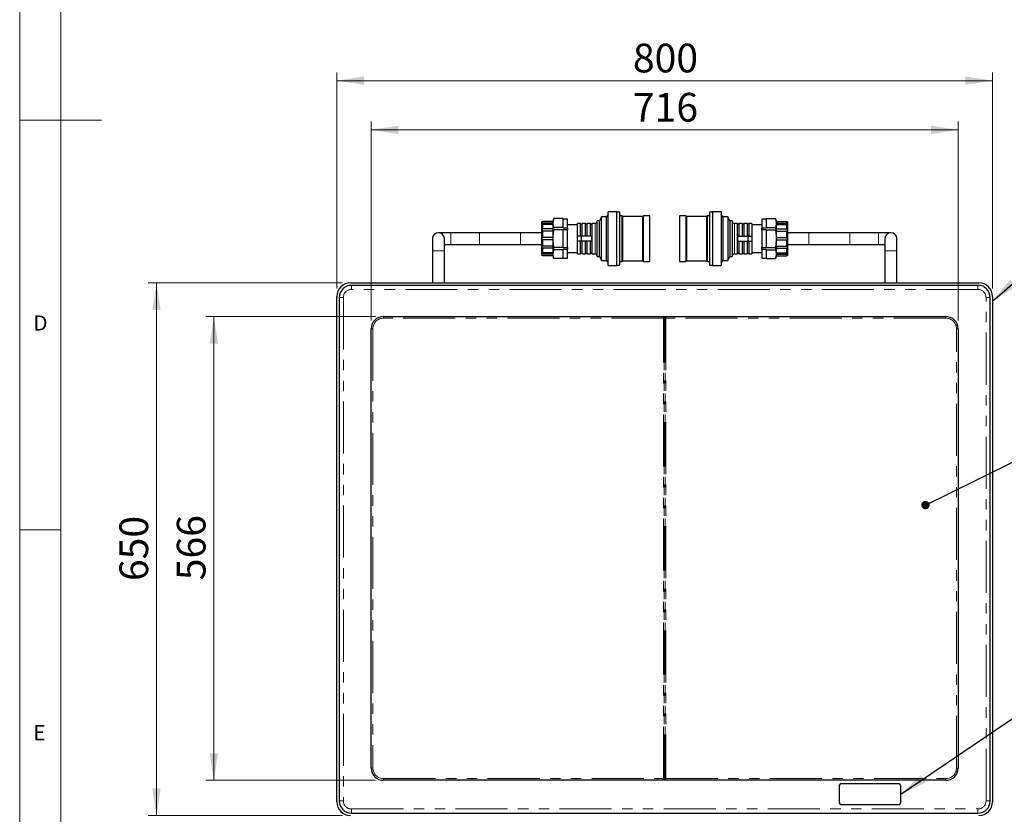
# Paper-space layout 'EPIH-W' of a CAD drawing. Units: millimetres. Extents: x 5 to 415, y 5 to 292.
# Drawn here: x 5 to 125, y 64 to 161 of the extents above; entities that cross this region are included whole.
import ezdxf

# ---------------------------------------------------------------- set-up
doc = ezdxf.new("R2010")
doc.units = ezdxf.units.MM
doc.linetypes.add('PHANTOM', pattern=[12.7, 6.35, -1.27, 1.27, -1.27, 1.27, -1.27])
doc.styles.add('SLDTEXTSTYLE0', font='TXT', dxfattribs={"width": 0.75})
doc.dimstyles.new('SLDDIMSTYLE0', dxfattribs={"dimtxt": 3.5, "dimasz": 3.302, "dimexe": 0, "dimexo": 0.0625, "dimgap": 0.875, "dimtad": 1, "dimlfac": 10, "dimrnd": 1e-09, "dimzin": 12, "dimdsep": 46, "dimtxsty": 'SLDTEXTSTYLE0', "dimsah": 1, "dimcen": 0.09, "dimadec": 0, "dimazin": 3, "dimtfac": 1, "dimtofl": 0, "dimtmove": 0, "dimatfit": 3, "dimfxl": 0, "dimfrac": 2, "dimtolj": 1, "dimtzin": 12, "dimarcsym": 0})
doc.dimstyles.new('SLDDIMSTYLE1', dxfattribs={"dimtxt": 0.18, "dimasz": 1.016, "dimexe": 0, "dimexo": 0.0625, "dimgap": 0, "dimtad": 0, "dimtih": 1, "dimtoh": 1, "dimdec": 0, "dimrnd": 1e-09, "dimzin": 0, "dimdsep": 46, "dimtxsty": 'Standard', "dimblk1": 'DOT', "dimblk2": 'DOT', "dimsah": 1, "dimcen": 0.09, "dimadec": 0, "dimazin": 0, "dimtfac": 1.016, "dimtdec": 0, "dimtofl": 0, "dimtmove": 0, "dimatfit": 3, "dimldrblk": 'DOT', "dimfxl": 0, "dimfrac": 2, "dimtolj": 1, "dimtzin": 0, "dimarcsym": 0})
doc.dimstyles.new('SLDDIMSTYLE2', dxfattribs={"dimtxt": 0.18, "dimasz": 3.302, "dimexe": 0, "dimexo": 0.0625, "dimgap": 0, "dimtad": 0, "dimtih": 1, "dimtoh": 1, "dimdec": 0, "dimrnd": 1e-09, "dimzin": 0, "dimdsep": 46, "dimtxsty": 'Standard', "dimsah": 1, "dimcen": 0.09, "dimadec": 0, "dimazin": 0, "dimtfac": 3.302, "dimtdec": 0, "dimtofl": 0, "dimtmove": 0, "dimatfit": 3, "dimfxl": 0, "dimfrac": 2, "dimtolj": 1, "dimtzin": 0, "dimarcsym": 0})

# ---------------------------------------------------------------- blocks, each defined once
blk = doc.blocks.new('_D_12')
at = {"color": 96, "linetype": 'Continuous', "lineweight": 18}
for p, q in [((47.89, 124.03), (47.89, 148.31)), ((119.49, 124.03), (119.49, 148.31)), ((47.89, 147.31), (119.49, 147.31))]:
    blk.add_line(p, q, dxfattribs=at)
for points in [[(47.89, 147.31), (51.19, 146.8), (51.19, 147.82)], [(119.49, 147.31), (116.18, 147.82), (116.18, 146.8)]]:
    blk.add_solid(points, dxfattribs=at)
at = {"color": 96, "linetype": 'Continuous', "lineweight": 18, "insert": (79.81, 151.82), "char_height": 3.5, "attachment_point": 1, "style": 'SLDTEXTSTYLE0'}
blk.add_mtext('716', dxfattribs=at)
blk = doc.blocks.new('_D_13')
at = {"color": 96, "linetype": 'Continuous', "lineweight": 18}
for p, q in [((48.39, 124.53), (27.69, 124.53)), ((28.69, 124.53), (28.69, 67.93)), ((48.39, 67.93), (27.69, 67.93))]:
    blk.add_line(p, q, dxfattribs=at)
for points in [[(28.69, 124.53), (28.18, 121.23), (29.19, 121.23)], [(28.69, 67.93), (29.19, 71.24), (28.18, 71.24)]]:
    blk.add_solid(points, dxfattribs=at)
at = {"color": 96, "linetype": 'Continuous', "lineweight": 18, "insert": (24.17, 92.35), "char_height": 3.5, "attachment_point": 1, "rotation": 90, "style": 'SLDTEXTSTYLE0'}
blk.add_mtext('566', dxfattribs=at)
blk = doc.blocks.new('_D_14')
at = {"color": 96, "linetype": 'Continuous', "lineweight": 18}
for p, q in [((43.69, 127.95), (43.69, 154.31)), ((123.69, 127.95), (123.69, 154.31)), ((43.69, 153.31), (123.69, 153.31))]:
    blk.add_line(p, q, dxfattribs=at)
for points in [[(43.69, 153.31), (46.99, 152.8), (46.99, 153.82)], [(123.69, 153.31), (120.38, 153.82), (120.38, 152.8)]]:
    blk.add_solid(points, dxfattribs=at)
at = {"color": 96, "linetype": 'Continuous', "lineweight": 18, "insert": (79.81, 157.82), "char_height": 3.5, "attachment_point": 1, "style": 'SLDTEXTSTYLE0'}
blk.add_mtext('800', dxfattribs=at)
blk = doc.blocks.new('_D_15')
at = {"color": 96, "linetype": 'Continuous', "lineweight": 18}
for p, q in [((44.37, 128.63), (20.69, 128.63)), ((21.69, 128.63), (21.69, 63.63)), ((44.37, 63.63), (20.69, 63.63))]:
    blk.add_line(p, q, dxfattribs=at)
for points in [[(21.69, 128.63), (21.18, 125.33), (22.19, 125.33)], [(21.69, 63.63), (22.19, 66.94), (21.18, 66.94)]]:
    blk.add_solid(points, dxfattribs=at)
at = {"color": 96, "linetype": 'Continuous', "lineweight": 18, "insert": (17.17, 92.25), "char_height": 3.5, "attachment_point": 1, "rotation": 90, "style": 'SLDTEXTSTYLE0'}
blk.add_mtext('650', dxfattribs=at)
blk = doc.blocks.new('_Dot')
at = {"color": 0, "linetype": 'ByBlock', "lineweight": -2}
blk.add_line((-0.5, 0), (-1, 0), dxfattribs=at)
at = {"color": 0, "linetype": 'ByBlock', "const_width": 0.5}
blk.add_lwpolyline([(-0.25, 0, 1), (0.25, 0, 1)], format="xyb", close=True, dxfattribs=at)

psp = doc.layouts.new('EPIH-W')

# ---------------------------------------------------------------- linework, layer by layer
at = {"color": 7, "linetype": 'Continuous', "lineweight": 18}
for p, q in [((5, 292), (5, 5)), ((10, 287), (10, 10)), ((5, 148.5), (15, 148.5)), ((5, 98.5), (10, 98.5))]:
    psp.add_line(p, q, dxfattribs=at)
for p, q in [((76.7864, 137.0083), (76.5864, 136.7083)), ((77.8364, 137.3083), (76.7864, 137.3083)), ((76.7864, 130.7583), (76.7864, 137.3083)), ((77.8364, 130.7583), (77.8364, 137.3083)), ((78.2164, 137.2583), (77.8364, 137.2583)), ((78.2164, 130.8083), (78.2164, 137.2583)), ((89.5364, 137.2583), (89.1564, 137.2583)), ((89.1564, 137.2583), (89.1564, 130.8083)), ((90.5864, 137.3083), (89.5364, 137.3083)), ((89.5364, 137.3083), (89.5364, 130.7583)), ((90.5864, 137.3083), (90.5864, 130.7583)), ((90.7864, 136.7083), (90.5864, 137.0083)), ((68.6864, 132.0833), (68.6864, 135.9833)), ((70.0864, 136.1279), (68.8364, 136.1279)), ((70.0864, 135.9223), (68.8364, 135.9223)), ((70.0864, 135.7723), (68.8364, 135.7723)), ((70.0864, 136.1279), (70.0864, 136.1333)), ((70.0864, 135.9223), (70.0864, 136.1279)), ((70.0864, 135.7723), (70.0864, 135.9223)), ((70.0864, 135.2105), (70.0864, 135.7723)), ((71.2864, 136.4726), (70.1746, 136.4726)), ((71.2864, 136.4181), (71.2864, 136.4726)), ((71.8364, 136.4291), (71.2864, 136.4291)), ((71.2864, 135.4589), (71.2864, 136.4181)), ((71.8364, 135.3535), (71.8364, 136.4291)), ((73.4364, 135.8983), (73.0364, 135.8983)), ((73.0364, 134.3333), (73.0364, 135.8983)), ((73.4364, 134.3333), (73.4364, 135.8983)), ((74.0364, 135.8983), (73.6364, 135.8983)), ((73.6364, 134.3333), (73.6364, 135.8983)), ((74.0364, 134.3333), (74.0364, 135.8983)), ((74.6364, 135.8983), (74.2364, 135.8983)), ((74.2364, 134.3333), (74.2364, 135.8983)), ((74.6364, 134.3333), (74.6364, 135.8983)), ((75.1864, 135.8983), (74.8364, 135.8983)), ((74.8364, 132.1683), (74.8364, 135.8983)), ((75.7364, 136.1983), (75.4364, 136.1983)), ((75.4364, 131.8683), (75.4364, 136.1983)), ((75.9864, 136.7083), (75.7364, 136.1983)), ((75.7364, 131.8683), (75.7364, 136.1983)), ((76.5864, 136.7083), (75.9864, 136.7083)), ((75.9864, 131.3583), (75.9864, 136.7083)), ((76.5864, 131.3583), (76.5864, 136.7083)), ((78.5164, 136.8333), (78.2164, 136.8333)), ((78.5664, 136.7333), (78.5164, 136.8333)), ((78.5164, 131.2333), (78.5164, 136.8333)), ((81.0364, 136.7333), (78.5664, 136.7333)), ((78.5664, 131.3333), (78.5664, 136.7333)), ((81.0864, 136.8333), (81.0364, 136.7333)), ((81.0364, 131.3333), (81.0364, 136.7333)), ((81.8864, 136.8333), (81.0864, 136.8333)), ((81.0864, 131.2333), (81.0864, 136.8333)), ((81.8864, 131.2333), (81.8864, 136.8333)), ((86.2864, 136.8333), (85.4864, 136.8333)), ((85.4864, 136.8333), (85.4864, 131.2333)), ((86.3364, 136.7333), (86.2864, 136.8333)), ((86.2864, 136.8333), (86.2864, 131.2333)), ((88.8064, 136.7333), (86.3364, 136.7333)), ((86.3364, 136.7333), (86.3364, 131.3333)), ((88.8564, 136.8333), (88.8064, 136.7333)), ((88.8064, 136.7333), (88.8064, 131.3333)), ((89.1564, 136.8333), (88.8564, 136.8333)), ((88.8564, 136.8333), (88.8564, 131.2333)), ((91.3864, 136.7083), (90.7864, 136.7083)), ((90.7864, 136.7083), (90.7864, 131.3583)), ((91.6364, 136.1983), (91.3864, 136.7083)), ((91.3864, 136.7083), (91.3864, 131.3583)), ((91.9364, 136.1983), (91.6364, 136.1983)), ((91.6364, 136.1983), (91.6364, 131.8683)), ((91.9364, 136.1983), (91.9364, 131.8683)), ((92.5364, 135.8983), (92.1864, 135.8983)), ((92.5364, 135.8983), (92.5364, 132.1683)), ((93.1364, 135.8983), (92.7364, 135.8983)), ((92.7364, 135.8983), (92.7364, 134.3333)), ((93.1364, 135.8983), (93.1364, 134.3333)), ((93.7364, 135.8983), (93.3364, 135.8983)), ((93.3364, 135.8983), (93.3364, 134.3333)), ((93.7364, 135.8983), (93.7364, 134.3333)), ((94.3364, 135.8983), (93.9364, 135.8983)), ((93.9364, 135.8983), (93.9364, 134.3333)), ((94.3364, 135.8983), (94.3364, 134.3333)), ((96.0864, 136.4291), (95.5364, 136.4291)), ((95.5364, 136.4291), (95.5364, 135.3535)), ((96.0864, 136.4726), (96.0864, 136.4181)), ((96.0864, 136.4726), (97.1982, 136.4726)), ((96.0864, 136.4181), (96.0864, 135.4589)), ((97.2864, 136.1333), (97.2864, 136.1279)), ((97.2864, 136.1279), (97.2864, 135.9223)), ((97.2864, 136.1279), (98.5364, 136.1279)), ((97.2864, 135.9223), (97.2864, 135.7723)), ((97.2864, 135.9223), (98.5364, 135.9223)), ((97.2864, 135.7723), (97.2864, 135.2105)), ((97.2864, 135.7723), (98.5364, 135.7723)), ((98.6864, 135.9833), (98.6864, 132.0833)), ((57.5864, 134.7583), (56.0864, 134.7583)), ((61.0864, 134.7583), (57.5864, 134.7583)), ((66.0864, 134.7583), (61.0864, 134.7583)), ((68.6864, 134.7583), (66.0864, 134.7583)), ((70.0864, 135.2105), (68.8364, 135.2105)), ((70.0864, 134.9507), (68.8364, 134.9507)), ((70.0864, 134.9507), (70.0864, 135.2105)), ((70.0864, 134.1833), (70.0864, 134.9507)), ((71.2864, 135.4045), (70.1746, 135.4045)), ((71.2864, 135.1014), (70.1746, 135.1014)), ((71.2864, 135.4045), (71.2864, 135.4589)), ((71.2864, 135.4045), (71.2864, 135.3535)), ((71.2864, 135.3535), (71.8364, 135.3535)), ((71.8364, 135.1089), (71.2864, 135.1089)), ((71.2864, 135.1089), (71.2864, 135.1014)), ((71.2864, 134.9924), (71.2864, 135.1014)), ((71.2864, 133.0741), (71.2864, 134.9924)), ((73.0364, 135.7333), (71.8364, 135.7333)), ((71.8364, 135.3535), (71.8364, 135.1089)), ((71.8364, 132.9577), (71.8364, 135.1089)), ((95.5364, 135.7333), (94.3364, 135.7333)), ((95.5364, 135.3535), (96.0864, 135.3535)), ((95.5364, 135.1089), (95.5364, 135.3535)), ((96.0864, 135.1089), (95.5364, 135.1089)), ((95.5364, 135.1089), (95.5364, 132.9577)), ((96.0864, 135.4589), (96.0864, 135.4045)), ((96.0864, 135.3535), (96.0864, 135.4045)), ((96.0864, 135.4045), (97.1982, 135.4045)), ((96.0864, 135.1014), (96.0864, 135.1089)), ((96.0864, 135.1014), (97.1982, 135.1014)), ((96.0864, 135.1014), (96.0864, 134.9924)), ((96.0864, 134.9924), (96.0864, 133.0741)), ((97.2864, 135.2105), (97.2864, 134.9507)), ((97.2864, 135.2105), (98.5364, 135.2105)), ((97.2864, 134.9507), (97.2864, 134.1833)), ((97.2864, 134.9507), (98.5364, 134.9507)), ((101.2864, 134.7583), (98.6864, 134.7583)), ((106.2864, 134.7583), (101.2864, 134.7583)), ((109.7864, 134.7583), (106.2864, 134.7583)), ((111.2864, 134.7583), (109.7864, 134.7583)), ((55.3614, 134.0333), (55.3614, 132.5333)), ((56.8114, 132.5333), (56.8114, 134.0333)), ((70.0864, 134.1833), (68.8364, 134.1833)), ((70.0864, 133.8833), (68.8364, 133.8833)), ((70.0864, 133.8833), (70.0864, 134.1833)), ((70.0864, 133.1159), (70.0864, 133.8833)), ((73.5364, 134.3333), (73.0364, 134.3333)), ((73.0364, 133.7333), (73.0364, 134.3333)), ((73.5364, 133.7333), (73.0364, 133.7333)), ((73.0364, 132.1683), (73.0364, 133.7333)), ((73.4364, 132.1683), (73.4364, 133.7333)), ((73.5364, 133.7333), (73.5364, 134.3333)), ((74.8265, 134.3333), (73.5364, 134.3333)), ((74.8265, 133.7333), (73.5364, 133.7333)), ((73.6364, 132.1683), (73.6364, 133.7333)), ((74.0364, 132.1683), (74.0364, 133.7333)), ((74.2364, 132.1683), (74.2364, 133.7333)), ((74.6364, 132.1683), (74.6364, 133.7333)), ((92.5463, 134.3333), (93.8364, 134.3333)), ((92.5463, 133.7333), (93.8364, 133.7333)), ((92.7364, 133.7333), (92.7364, 132.1683)), ((93.1364, 133.7333), (93.1364, 132.1683)), ((93.3364, 133.7333), (93.3364, 132.1683)), ((93.7364, 133.7333), (93.7364, 132.1683)), ((93.8364, 134.3333), (93.8364, 133.7333)), ((93.8364, 134.3333), (94.3364, 134.3333)), ((93.8364, 133.7333), (94.3364, 133.7333)), ((93.9364, 133.7333), (93.9364, 132.1683)), ((94.3364, 134.3333), (94.3364, 133.7333)), ((94.3364, 133.7333), (94.3364, 132.1683)), ((97.2864, 134.1833), (97.2864, 133.8833)), ((97.2864, 134.1833), (98.5364, 134.1833)), ((97.2864, 133.8833), (97.2864, 133.1159)), ((97.2864, 133.8833), (98.5364, 133.8833)), ((110.5614, 134.0333), (110.5614, 132.5333)), ((112.0114, 132.5333), (112.0114, 134.0333)), ((55.3614, 132.5333), (55.3614, 128.6333)), ((56.8114, 133.3083), (57.5864, 133.3083)), ((56.8114, 128.6333), (56.8114, 132.5333)), ((57.5864, 133.3083), (61.0864, 133.3083)), ((61.0864, 133.3083), (66.0864, 133.3083)), ((66.0864, 133.3083), (68.6864, 133.3083)), ((70.0864, 133.1159), (68.8364, 133.1159)), ((70.0864, 132.856), (68.8364, 132.856)), ((70.0864, 132.2943), (68.8364, 132.2943)), ((70.0864, 132.1443), (68.8364, 132.1443)), ((70.0864, 132.856), (70.0864, 133.1159)), ((70.0864, 132.2943), (70.0864, 132.856)), ((70.0864, 132.1443), (70.0864, 132.2943)), ((70.0864, 131.9386), (70.0864, 132.1443)), ((71.2864, 132.9652), (70.1746, 132.9652)), ((71.2864, 132.6621), (70.1746, 132.6621)), ((71.2864, 132.9652), (71.2864, 133.0741)), ((71.2864, 132.9652), (71.2864, 132.9577)), ((71.2864, 132.9577), (71.8364, 132.9577)), ((71.8364, 132.713), (71.2864, 132.713)), ((71.2864, 132.713), (71.2864, 132.6621)), ((71.2864, 132.6076), (71.2864, 132.6621)), ((71.2864, 131.6484), (71.2864, 132.6076)), ((71.8364, 132.9577), (71.8364, 132.713)), ((71.8364, 131.6374), (71.8364, 132.713)), ((71.8364, 132.3333), (73.0364, 132.3333)), ((73.0364, 132.1683), (73.4364, 132.1683)), ((73.6364, 132.1683), (74.0364, 132.1683)), ((74.2364, 132.1683), (74.6364, 132.1683)), ((74.8364, 132.1683), (75.1864, 132.1683)), ((92.1864, 132.1683), (92.5364, 132.1683)), ((92.7364, 132.1683), (93.1364, 132.1683)), ((93.3364, 132.1683), (93.7364, 132.1683)), ((93.9364, 132.1683), (94.3364, 132.1683)), ((94.3364, 132.3333), (95.5364, 132.3333)), ((95.5364, 132.9577), (96.0864, 132.9577)), ((95.5364, 132.713), (95.5364, 132.9577)), ((96.0864, 132.713), (95.5364, 132.713)), ((95.5364, 132.713), (95.5364, 131.6374)), ((96.0864, 133.0741), (96.0864, 132.9652)), ((96.0864, 132.9577), (96.0864, 132.9652)), ((96.0864, 132.9652), (97.1982, 132.9652)), ((96.0864, 132.6621), (96.0864, 132.713)), ((96.0864, 132.6621), (97.1982, 132.6621)), ((96.0864, 132.6621), (96.0864, 132.6076)), ((96.0864, 132.6076), (96.0864, 131.6484)), ((97.2864, 133.1159), (97.2864, 132.856)), ((97.2864, 133.1159), (98.5364, 133.1159)), ((97.2864, 132.856), (97.2864, 132.2943)), ((97.2864, 132.856), (98.5364, 132.856)), ((97.2864, 132.2943), (97.2864, 132.1443)), ((97.2864, 132.2943), (98.5364, 132.2943)), ((97.2864, 132.1443), (97.2864, 131.9386)), ((97.2864, 132.1443), (98.5364, 132.1443)), ((98.6864, 133.3083), (101.2864, 133.3083)), ((101.2864, 133.3083), (106.2864, 133.3083)), ((106.2864, 133.3083), (109.7864, 133.3083)), ((109.7864, 133.3083), (110.5614, 133.3083)), ((110.5614, 132.5333), (110.5614, 128.6333)), ((112.0114, 128.6333), (112.0114, 132.5333)), ((70.0864, 131.9386), (68.8364, 131.9386)), ((70.0864, 131.9333), (70.0864, 131.9386)), ((71.2864, 131.594), (70.1746, 131.594)), ((71.2864, 131.594), (71.2864, 131.6484)), ((71.2864, 131.6374), (71.8364, 131.6374)), ((75.4364, 131.8683), (75.7364, 131.8683)), ((75.7364, 131.8683), (75.9864, 131.3583)), ((75.9864, 131.3583), (76.5864, 131.3583)), ((76.5864, 131.3583), (76.7864, 131.0583)), ((78.2164, 131.2333), (78.5164, 131.2333)), ((78.5164, 131.2333), (78.5664, 131.3333)), ((78.5664, 131.3333), (81.0364, 131.3333)), ((81.0364, 131.3333), (81.0864, 131.2333)), ((81.0864, 131.2333), (81.8864, 131.2333)), ((85.4864, 131.2333), (86.2864, 131.2333)), ((86.2864, 131.2333), (86.3364, 131.3333)), ((86.3364, 131.3333), (88.8064, 131.3333)), ((88.8064, 131.3333), (88.8564, 131.2333)), ((88.8564, 131.2333), (89.1564, 131.2333)), ((90.5864, 131.0583), (90.7864, 131.3583)), ((90.7864, 131.3583), (91.3864, 131.3583)), ((91.3864, 131.3583), (91.6364, 131.8683)), ((91.6364, 131.8683), (91.9364, 131.8683)), ((95.5364, 131.6374), (96.0864, 131.6374)), ((96.0864, 131.6484), (96.0864, 131.594)), ((96.0864, 131.594), (97.1982, 131.594)), ((97.2864, 131.9386), (97.2864, 131.9333)), ((97.2864, 131.9386), (98.5364, 131.9386)), ((76.7864, 130.7583), (77.8364, 130.7583)), ((77.8364, 130.8083), (78.2164, 130.8083)), ((89.1564, 130.8083), (89.5364, 130.8083)), ((89.5364, 130.7583), (90.5864, 130.7583)), ((45.3664, 128.6333), (122.0064, 128.6333)), ((121.9064, 128.3333), (45.4664, 128.3333)), ((43.6864, 65.3133), (43.6864, 126.9533)), ((43.9864, 126.8533), (43.9864, 65.4133)), ((123.3864, 65.4133), (123.3864, 126.8533)), ((123.6864, 126.9533), (123.6864, 65.3133)), ((49.3864, 124.5333), (117.9864, 124.5333)), ((47.8864, 69.4333), (47.8864, 123.0333)), ((119.4864, 123.0333), (119.4864, 69.4333)), ((117.9864, 67.9333), (49.3864, 67.9333)), ((104.9864, 67.2833), (104.9864, 65.1833)), ((112.2864, 67.4833), (105.1864, 67.4833)), ((112.4864, 65.1833), (112.4864, 67.2833)), ((105.1864, 64.9833), (112.2864, 64.9833)), ((45.4664, 63.9333), (121.9064, 63.9333))]:
    psp.add_line(p, q)
at = {"color": 8, "linetype": 'PHANTOM', "lineweight": 18}
for p, q in [((68.8364, 136.1279), (68.8364, 135.9223)), ((68.8364, 135.7723), (68.8364, 135.2105)), ((75.1864, 132.1683), (75.1864, 135.8983)), ((92.1864, 135.8983), (92.1864, 132.1683)), ((98.5364, 135.9223), (98.5364, 136.1279)), ((98.5364, 135.2105), (98.5364, 135.7723)), ((57.5864, 133.3083), (57.5864, 134.7583)), ((61.0864, 133.3083), (61.0864, 134.7583)), ((66.0864, 133.3083), (66.0864, 134.7583)), ((68.8364, 134.9507), (68.8364, 134.1833)), ((98.5364, 134.1833), (98.5364, 134.9507)), ((101.2864, 133.3083), (101.2864, 134.7583)), ((106.2864, 133.3083), (106.2864, 134.7583)), ((109.7864, 133.3083), (109.7864, 134.7583)), ((68.8364, 133.8833), (68.8364, 133.1159)), ((98.5364, 133.1159), (98.5364, 133.8833)), ((56.8114, 132.5333), (55.3614, 132.5333)), ((68.8364, 132.856), (68.8364, 132.2943)), ((68.8364, 132.1443), (68.8364, 131.9386)), ((98.5364, 132.2943), (98.5364, 132.856)), ((98.5364, 131.9386), (98.5364, 132.1443)), ((110.5614, 132.5333), (112.0114, 132.5333)), ((45.4664, 128.3333), (45.4664, 127.8333)), ((121.9064, 127.8333), (45.4664, 127.8333)), ((121.9064, 128.3333), (121.9064, 127.8333)), ((44.4864, 126.8533), (43.9864, 126.8533)), ((44.4864, 126.8533), (44.4864, 65.4133)), ((123.3864, 126.8533), (122.8864, 126.8533)), ((122.8864, 65.4133), (122.8864, 126.8533)), ((49.3864, 124.3333), (49.3864, 124.5333)), ((83.545, 124.3333), (49.3864, 124.3333)), ((83.545, 68.1333), (83.545, 124.3333)), ((83.6157, 124.3333), (83.545, 124.3333)), ((83.6157, 124.3333), (83.6157, 68.1333)), ((83.8278, 124.3333), (83.7571, 124.3333)), ((83.7571, 68.1333), (83.7571, 124.3333)), ((83.8278, 124.3333), (83.8278, 68.1333)), ((117.9864, 124.3333), (83.8278, 124.3333)), ((117.9864, 124.3333), (117.9864, 124.5333)), ((48.0864, 123.0333), (47.8864, 123.0333)), ((48.0864, 123.0333), (48.0864, 69.4333)), ((119.4864, 123.0333), (119.2864, 123.0333)), ((119.2864, 69.4333), (119.2864, 123.0333)), ((48.0864, 69.4333), (47.8864, 69.4333)), ((119.4864, 69.4333), (119.2864, 69.4333)), ((49.3864, 67.9333), (49.3864, 68.1333)), ((49.3864, 68.1333), (83.545, 68.1333)), ((83.545, 68.1333), (83.6157, 68.1333)), ((83.7571, 68.1333), (83.8278, 68.1333)), ((83.8278, 68.1333), (117.9864, 68.1333)), ((117.9864, 67.9333), (117.9864, 68.1333)), ((44.4864, 65.4133), (43.9864, 65.4133)), ((123.3864, 65.4133), (122.8864, 65.4133)), ((45.4664, 64.4333), (45.4664, 63.9333)), ((45.4664, 64.4333), (121.9064, 64.4333)), ((121.9064, 64.4333), (121.9064, 63.9333))]:
    psp.add_line(p, q, dxfattribs=at)
for centre, radius, start, end in [((68.8364, 135.9833), 0.15, 149.580662, 180), ((70.8077, 136.1333), 0.7213, 160.5587, 180), ((73.5364, 135.9208), 0.1025, 192.680383, 347.319617), ((74.1364, 135.9208), 0.1025, 192.680383, 347.319617), ((74.7364, 135.9208), 0.1025, 192.680383, 347.319617), ((75.1864, 136.1483), 0.25, 270, 0), ((92.1864, 136.1483), 0.25, 180, 270), ((92.6364, 135.9208), 0.1025, 192.680383, 347.319617), ((93.2364, 135.9208), 0.1025, 192.680383, 347.319617), ((93.8364, 135.9208), 0.1025, 192.680383, 347.319617), ((96.5651, 136.1333), 0.7213, 0, 19.47018), ((98.5364, 135.9833), 0.15, 0, 30.399496), ((56.0864, 134.0333), 0.725, 0, 180), ((111.2864, 134.0333), 0.725, 0, 180), ((73.5364, 132.1458), 0.1025, 12.680383, 167.319617), ((74.1364, 132.1458), 0.1025, 12.680383, 167.319617), ((74.7364, 132.1458), 0.1025, 12.680383, 167.319617), ((75.1864, 131.9183), 0.25, 0, 90), ((92.1864, 131.9183), 0.25, 90, 180), ((92.6364, 132.1458), 0.1025, 12.680383, 167.319617), ((93.2364, 132.1458), 0.1025, 12.680383, 167.319617), ((93.8364, 132.1458), 0.1025, 12.680383, 167.319617), ((68.8364, 132.0833), 0.15, 180, 210.399496), ((70.8077, 131.9333), 0.7213, 180, 199.47018), ((96.5651, 131.9333), 0.7213, 340.5587, 0), ((98.5364, 132.0833), 0.15, 329.580662, 0), ((45.3664, 126.9533), 1.68, 90, 180), ((122.0064, 126.9533), 1.68, 0, 90), ((45.4664, 126.8533), 1.48, 90, 180), ((121.9064, 126.8533), 1.48, 0, 90), ((49.3864, 123.0333), 1.5, 90, 180), ((117.9864, 123.0333), 1.5, 0, 90), ((49.3864, 69.4333), 1.5, 180, 270), ((117.9864, 69.4333), 1.5, 270, 0), ((105.1864, 67.2833), 0.2, 90, 180), ((112.2864, 67.2833), 0.2, 0, 90), ((45.3664, 65.3133), 1.68, 180, 270), ((45.4664, 65.4133), 1.48, 180, 270), ((105.1864, 65.1833), 0.2, 180, 270), ((112.2864, 65.1833), 0.2, 270, 0), ((121.9064, 65.4133), 1.48, 270, 0), ((122.0064, 65.3133), 1.68, 270, 0)]:
    psp.add_arc(centre, radius, start, end)
for centre, radius, start, end in [((45.4664, 126.8533), 0.98, 90, 180), ((121.9064, 126.8533), 0.98, 0, 90), ((49.3864, 123.0333), 1.3, 90, 180), ((117.9864, 123.0333), 1.3, 0, 90), ((49.3864, 69.4333), 1.3, 180, 270), ((117.9864, 69.4333), 1.3, 270, 0), ((45.4664, 65.4133), 0.98, 180, 270), ((121.9064, 65.4133), 0.98, 270, 0)]:
    psp.add_arc(centre, radius, start, end, dxfattribs=at)
for points, knots in [([(68.8364, 135.9223), (68.823, 135.921), (68.7961, 135.9184), (68.7604, 135.8985), (68.7334, 135.8704), (68.7161, 135.8379), (68.707, 135.8053), (68.7052, 135.7774), (68.7117, 135.7619), (68.7294, 135.7593), (68.7577, 135.7644), (68.7952, 135.7708), (68.8225, 135.7718), (68.8364, 135.7723)], [0, 0, 0, 0, 0.08359431, 0.16729364, 0.24955319, 0.33211683, 0.42306325, 0.52826705, 0.6431733, 0.73637393, 0.82999518, 0.91348599, 1, 1, 1, 1]), ([(68.7071, 136.0592), (68.7069, 136.0588), (68.7056, 136.0569), (68.7121, 136.0673), (68.7293, 136.0873), (68.7577, 136.1087), (68.7951, 136.1247), (68.8225, 136.1268), (68.8364, 136.1279)], [0, 0, 0, 0, 0.05647197, 0.28629959, 0.47271313, 0.65996797, 0.82696058, 1, 1, 1, 1]), ([(70.1746, 135.4045), (70.1615, 135.436), (70.1352, 135.4993), (70.115, 135.5938), (70.1027, 135.6868), (70.0944, 135.8085), (70.0922, 135.9611), (70.0962, 136.1139), (70.1078, 136.2364), (70.1227, 136.3219), (70.1437, 136.4008), (70.1643, 136.4486), (70.1746, 136.4726)], [0, 0, 0, 0, 0.08998194, 0.18050233, 0.2654159, 0.35042327, 0.5207304, 0.69186775, 0.77757874, 0.86340137, 0.93158901, 1, 1, 1, 1]), ([(97.1982, 136.4726), (97.2113, 136.441), (97.2376, 136.3778), (97.2578, 136.2832), (97.2701, 136.1902), (97.2784, 136.0686), (97.2806, 135.916), (97.2766, 135.7631), (97.265, 135.6406), (97.2501, 135.5552), (97.2291, 135.4762), (97.2085, 135.4284), (97.1982, 135.4045)], [0, 0, 0, 0, 0.08998194, 0.18050233, 0.2654159, 0.35042327, 0.5207304, 0.69186775, 0.77757874, 0.86340137, 0.93158901, 1, 1, 1, 1]), ([(98.5364, 136.1279), (98.5498, 136.1269), (98.5767, 136.1249), (98.6124, 136.1099), (98.6394, 136.0908), (98.6566, 136.0726), (98.6654, 136.0597), (98.6656, 136.0593), (98.6657, 136.0592)], [0, 0, 0, 0, 0.16716865, 0.33454731, 0.49904676, 0.66415432, 0.84602542, 1, 1, 1, 1]), ([(98.5364, 135.7723), (98.5498, 135.7718), (98.5767, 135.7709), (98.6124, 135.7648), (98.6394, 135.76), (98.6567, 135.7605), (98.6659, 135.7702), (98.6676, 135.7927), (98.6611, 135.8268), (98.6434, 135.8652), (98.6151, 135.8968), (98.5777, 135.9182), (98.5503, 135.9209), (98.5364, 135.9223)], [0, 0, 0, 0, 0.08359431, 0.16729364, 0.24955319, 0.33211683, 0.42306325, 0.52826705, 0.6431733, 0.73637393, 0.82999518, 0.91348599, 1, 1, 1, 1]), ([(68.8364, 135.2105), (68.823, 135.2093), (68.7961, 135.2069), (68.7604, 135.1874), (68.7334, 135.1577), (68.7161, 135.1198), (68.707, 135.0766), (68.7052, 135.0314), (68.7117, 134.9938), (68.7294, 134.9686), (68.7577, 134.9562), (68.7952, 134.9513), (68.8225, 134.9509), (68.8364, 134.9507)], [0, 0, 0, 0, 0.08359431, 0.16729364, 0.24955319, 0.33211683, 0.42306325, 0.52826705, 0.6431733, 0.73637393, 0.82999518, 0.91348599, 1, 1, 1, 1]), ([(70.1746, 132.9652), (70.1657, 133.0059), (70.1479, 133.0874), (70.1259, 133.2377), (70.109, 133.4157), (70.0955, 133.6897), (70.0925, 133.9735), (70.0944, 134.2665), (70.103, 134.5779), (70.1225, 134.8585), (70.1649, 135.0563), (70.1746, 135.1014)], [0, 0, 0, 0, 0.05822817, 0.11663313, 0.21215233, 0.30789995, 0.50005865, 0.6086931, 0.71736948, 0.93564678, 1, 1, 1, 1]), ([(70.1746, 135.4045), (70.1653, 135.3853), (70.1467, 135.3468), (70.1318, 135.2787), (70.1258, 135.2147), (70.1278, 135.161), (70.1378, 135.1225), (70.154, 135.1038), (70.1688, 135.1021), (70.1746, 135.1014)], [0, 0, 0, 0, 0.15769564, 0.31586042, 0.46554598, 0.61159938, 0.75721324, 0.90417474, 1, 1, 1, 1]), ([(97.1982, 135.1014), (97.2075, 135.1032), (97.2261, 135.1069), (97.241, 135.139), (97.247, 135.1872), (97.245, 135.2464), (97.235, 135.3099), (97.2188, 135.3645), (97.2041, 135.3932), (97.1982, 135.4045)], [0, 0, 0, 0, 0.15770274, 0.3158668, 0.46555207, 0.61160542, 0.7572193, 0.90418093, 1, 1, 1, 1]), ([(97.1982, 135.1014), (97.2071, 135.0606), (97.2249, 134.9791), (97.2469, 134.8288), (97.2638, 134.6509), (97.2773, 134.3768), (97.2803, 134.093), (97.2784, 133.8), (97.2698, 133.4886), (97.2503, 133.208), (97.2079, 133.0102), (97.1982, 132.9652)], [0, 0, 0, 0, 0.05822817, 0.11663313, 0.21215233, 0.30789995, 0.50005865, 0.6086931, 0.71736948, 0.93564678, 1, 1, 1, 1]), ([(98.5364, 134.9507), (98.5498, 134.9509), (98.5767, 134.9513), (98.6124, 134.9558), (98.6394, 134.9664), (98.6567, 134.9858), (98.6659, 135.0158), (98.6676, 135.0579), (98.6611, 135.1062), (98.6434, 135.1521), (98.6151, 135.1856), (98.5777, 135.2067), (98.5503, 135.2092), (98.5364, 135.2105)], [0, 0, 0, 0, 0.08359431, 0.16729364, 0.24955319, 0.33211683, 0.42306325, 0.52826705, 0.6431733, 0.73637393, 0.82999518, 0.91348599, 1, 1, 1, 1]), ([(68.8364, 134.1833), (68.823, 134.1825), (68.7961, 134.1808), (68.7604, 134.167), (68.7334, 134.1437), (68.7161, 134.1107), (68.707, 134.0684), (68.7052, 134.018), (68.7117, 133.9684), (68.7294, 133.9274), (68.7577, 133.9008), (68.7952, 133.8858), (68.8225, 133.8841), (68.8364, 133.8833)], [0, 0, 0, 0, 0.08359431, 0.16729364, 0.24955319, 0.33211683, 0.42306325, 0.52826705, 0.6431733, 0.73637393, 0.82999518, 0.91348599, 1, 1, 1, 1]), ([(74.8265, 133.7333), (74.8229, 133.8014), (74.816, 133.9353), (74.8162, 134.1358), (74.823, 134.2674), (74.8265, 134.3333)], [0, 0, 0, 0, 0.34128892, 0.67002181, 1, 1, 1, 1]), ([(92.5463, 134.3333), (92.5499, 134.2651), (92.5568, 134.1312), (92.5566, 133.9308), (92.5498, 133.7992), (92.5463, 133.7333)], [0, 0, 0, 0, 0.34128892, 0.67002181, 1, 1, 1, 1]), ([(98.5364, 133.8833), (98.5498, 133.8841), (98.5767, 133.8857), (98.6124, 133.8996), (98.6394, 133.9229), (98.6567, 133.9559), (98.6659, 133.9981), (98.6676, 134.0485), (98.6611, 134.0981), (98.6434, 134.1392), (98.6151, 134.1657), (98.5777, 134.1807), (98.5503, 134.1824), (98.5364, 134.1833)], [0, 0, 0, 0, 0.08359431, 0.16729364, 0.24955319, 0.33211683, 0.42306325, 0.52826705, 0.6431733, 0.73637393, 0.82999518, 0.91348599, 1, 1, 1, 1]), ([(68.8364, 133.1159), (68.823, 133.1157), (68.7961, 133.1152), (68.7604, 133.1107), (68.7334, 133.1001), (68.7161, 133.0807), (68.707, 133.0508), (68.7052, 133.0087), (68.7117, 132.9603), (68.7294, 132.9145), (68.7577, 132.8809), (68.7952, 132.8599), (68.8225, 132.8573), (68.8364, 132.856)], [0, 0, 0, 0, 0.08359431, 0.16729364, 0.24955319, 0.33211683, 0.42306325, 0.52826705, 0.6431733, 0.73637393, 0.82999518, 0.91348599, 1, 1, 1, 1]), ([(68.8364, 132.2943), (68.823, 132.2947), (68.7961, 132.2956), (68.7604, 132.3017), (68.7334, 132.3065), (68.7161, 132.3061), (68.707, 132.2964), (68.7052, 132.2738), (68.7117, 132.2398), (68.7294, 132.2013), (68.7577, 132.1697), (68.7952, 132.1483), (68.8225, 132.1456), (68.8364, 132.1443)], [0, 0, 0, 0, 0.08359431, 0.16729364, 0.24955319, 0.33211683, 0.42306325, 0.52826705, 0.6431733, 0.73637393, 0.82999518, 0.91348599, 1, 1, 1, 1]), ([(70.1746, 131.594), (70.1615, 131.6255), (70.1352, 131.6888), (70.115, 131.7833), (70.1027, 131.8763), (70.0944, 131.998), (70.0922, 132.1506), (70.0962, 132.3034), (70.1078, 132.4259), (70.1227, 132.5114), (70.1437, 132.5903), (70.1643, 132.6381), (70.1746, 132.6621)], [0, 0, 0, 0, 0.08998194, 0.18050233, 0.2654159, 0.35042327, 0.5207304, 0.69186775, 0.77757874, 0.86340137, 0.93158901, 1, 1, 1, 1]), ([(70.1746, 132.9652), (70.1653, 132.9633), (70.1467, 132.9596), (70.1318, 132.9276), (70.1258, 132.8793), (70.1278, 132.8201), (70.1378, 132.7566), (70.154, 132.702), (70.1688, 132.6734), (70.1746, 132.6621)], [0, 0, 0, 0, 0.15770274, 0.3158668, 0.46555207, 0.61160542, 0.7572193, 0.90418093, 1, 1, 1, 1]), ([(97.1982, 132.6621), (97.2075, 132.6813), (97.2261, 132.7197), (97.241, 132.7878), (97.247, 132.8519), (97.245, 132.9056), (97.235, 132.944), (97.2188, 132.9627), (97.2041, 132.9645), (97.1982, 132.9652)], [0, 0, 0, 0, 0.15769564, 0.31586042, 0.46554598, 0.61159938, 0.75721324, 0.90417474, 1, 1, 1, 1]), ([(97.1982, 132.6621), (97.2113, 132.6305), (97.2376, 132.5673), (97.2578, 132.4727), (97.2701, 132.3797), (97.2784, 132.258), (97.2806, 132.1055), (97.2766, 131.9526), (97.265, 131.8301), (97.2501, 131.7447), (97.2291, 131.6657), (97.2085, 131.6179), (97.1982, 131.594)], [0, 0, 0, 0, 0.08998194, 0.18050233, 0.2654159, 0.35042327, 0.5207304, 0.69186775, 0.77757874, 0.86340137, 0.93158901, 1, 1, 1, 1]), ([(98.5364, 132.856), (98.5498, 132.8573), (98.5767, 132.8597), (98.6124, 132.8792), (98.6394, 132.9089), (98.6567, 132.9467), (98.6659, 132.9899), (98.6676, 133.0351), (98.6611, 133.0727), (98.6434, 133.0979), (98.6151, 133.1103), (98.5777, 133.1152), (98.5503, 133.1156), (98.5364, 133.1159)], [0, 0, 0, 0, 0.08359431, 0.16729364, 0.24955319, 0.33211683, 0.42306325, 0.52826705, 0.6431733, 0.73637393, 0.82999518, 0.91348599, 1, 1, 1, 1]), ([(98.5364, 132.1443), (98.5498, 132.1455), (98.5767, 132.1481), (98.6124, 132.168), (98.6394, 132.1962), (98.6567, 132.2287), (98.6659, 132.2612), (98.6676, 132.2891), (98.6611, 132.3046), (98.6434, 132.3072), (98.6151, 132.3022), (98.5777, 132.2957), (98.5503, 132.2948), (98.5364, 132.2943)], [0, 0, 0, 0, 0.08359431, 0.16729364, 0.24955319, 0.33211683, 0.42306325, 0.52826705, 0.6431733, 0.73637393, 0.82999518, 0.91348599, 1, 1, 1, 1]), ([(68.8364, 131.9386), (68.823, 131.9396), (68.7961, 131.9416), (68.7604, 131.9566), (68.7334, 131.9757), (68.7162, 131.994), (68.7074, 132.0068), (68.7072, 132.0072), (68.7071, 132.0073)], [0, 0, 0, 0, 0.16716865, 0.33454731, 0.49904676, 0.66415432, 0.84602542, 1, 1, 1, 1]), ([(98.6657, 132.0073), (98.6659, 132.0077), (98.6672, 132.0096), (98.6607, 131.9992), (98.6435, 131.9792), (98.6151, 131.9579), (98.5777, 131.9418), (98.5503, 131.9397), (98.5364, 131.9386)], [0, 0, 0, 0, 0.05647197, 0.28629959, 0.47271313, 0.65996797, 0.82696058, 1, 1, 1, 1])]:
    psp.add_open_spline(points, degree=3, knots=knots)
for points, knots in [([(83.545, 124.3333), (83.545, 124.3581), (83.5472, 124.3826), (83.5568, 124.4277), (83.5641, 124.4481), (83.5804, 124.4731), (83.5867, 124.4805), (83.6012, 124.4931), (83.6095, 124.4984), (83.6284, 124.5069), (83.6389, 124.5101), (83.6618, 124.5143), (83.6742, 124.5153), (83.6988, 124.5153), (83.7111, 124.5143), (83.7341, 124.51), (83.7445, 124.5069), (83.7632, 124.4985), (83.7716, 124.4931), (83.7862, 124.4804), (83.7924, 124.4731), (83.8087, 124.4481), (83.8161, 124.4276), (83.8232, 124.3938), (83.825, 124.3819), (83.8273, 124.3579), (83.8278, 124.3457), (83.8278, 124.3333)], [0, 0, 0, 0, 0.125, 0.125, 0.25, 0.25, 0.3125, 0.3125, 0.375, 0.375, 0.4375, 0.4375, 0.5, 0.5, 0.5625, 0.5625, 0.625, 0.625, 0.6875, 0.6875, 0.75, 0.75, 0.875, 0.875, 0.9375, 0.9375, 1, 1, 1, 1]), ([(83.7571, 124.3333), (83.7571, 124.3447), (83.7562, 124.3561), (83.7519, 124.3781), (83.7485, 124.3888), (83.74, 124.4025), (83.7367, 124.4065), (83.7287, 124.4134), (83.7241, 124.4163), (83.7142, 124.4205), (83.7088, 124.422), (83.6977, 124.4239), (83.6921, 124.4243), (83.6751, 124.4243), (83.6637, 124.4227), (83.6436, 124.4141), (83.6355, 124.4069), (83.6243, 124.3887), (83.6209, 124.3781), (83.6166, 124.3561), (83.6157, 124.3447), (83.6157, 124.3333)], [0, 0, 0, 0, 0.125, 0.125, 0.25, 0.25, 0.3125, 0.3125, 0.375, 0.375, 0.4375, 0.4375, 0.5, 0.5, 0.625, 0.625, 0.75, 0.75, 0.875, 0.875, 1, 1, 1, 1]), ([(83.8278, 68.1333), (83.8278, 68.1085), (83.8256, 68.0839), (83.816, 68.0388), (83.8087, 68.0184), (83.7924, 67.9935), (83.7861, 67.986), (83.7716, 67.9734), (83.7633, 67.9681), (83.7444, 67.9596), (83.7339, 67.9564), (83.711, 67.9523), (83.6986, 67.9512), (83.674, 67.9512), (83.6617, 67.9523), (83.6387, 67.9565), (83.6283, 67.9596), (83.6096, 67.968), (83.6012, 67.9734), (83.5866, 67.9861), (83.5804, 67.9934), (83.5641, 68.0184), (83.5567, 68.039), (83.5496, 68.0727), (83.5478, 68.0846), (83.5455, 68.1087), (83.545, 68.1209), (83.545, 68.1333)], [0, 0, 0, 0, 0.125, 0.125, 0.25, 0.25, 0.3125, 0.3125, 0.375, 0.375, 0.4375, 0.4375, 0.5, 0.5, 0.5625, 0.5625, 0.625, 0.625, 0.6875, 0.6875, 0.75, 0.75, 0.875, 0.875, 0.9375, 0.9375, 1, 1, 1, 1]), ([(83.6157, 68.1333), (83.6157, 68.1218), (83.6166, 68.1104), (83.6209, 68.0884), (83.6243, 68.0778), (83.6328, 68.0641), (83.6361, 68.06), (83.6441, 68.0531), (83.6487, 68.0502), (83.6586, 68.046), (83.664, 68.0445), (83.6751, 68.0427), (83.6807, 68.0423), (83.6977, 68.0422), (83.7092, 68.0439), (83.7292, 68.0524), (83.7373, 68.0597), (83.7485, 68.0778), (83.7519, 68.0884), (83.7562, 68.1105), (83.7571, 68.1219), (83.7571, 68.1333)], [0, 0, 0, 0, 0.125, 0.125, 0.25, 0.25, 0.3125, 0.3125, 0.375, 0.375, 0.4375, 0.4375, 0.5, 0.5, 0.625, 0.625, 0.75, 0.75, 0.875, 0.875, 1, 1, 1, 1])]:
    psp.add_open_spline(points, degree=3, knots=knots, dxfattribs=at)

# ---------------------------------------------------------------- texts
at = {"color": 7, "linetype": 'Continuous', "lineweight": 0, "char_height": 1.8521, "attachment_point": 1, "style": 'SLDTEXTSTYLE0'}
for s, insert in [('D', (6.6667, 124.668)), ('D', (6.6667, 124.668)), ('E', (6.6667, 74.668)), ('E', (6.6667, 74.668))]:
    psp.add_mtext(s, dxfattribs=dict(at, insert=insert))

# ---------------------------------------------------------------- dimensions: what is measured, and where the dimension line sits
at = {"color": 96, "linetype": 'Continuous', "lineweight": 18}
for base, p1, p2, picture, middle in [((123.6864, 153.3083), (43.6864, 126.9533), (123.6864, 126.9533), '_D_14', (83.6864, 153.3083)), ((119.4864, 147.3083), (47.8864, 123.0333), (119.4864, 123.0333), '_D_12', (83.6864, 147.3083))]:
    dim = psp.add_linear_dim(base=base, p1=p1, p2=p2, dimstyle='SLDDIMSTYLE0', dxfattribs=at)
    dim.commit()
    dim.dimension.update_dxf_attribs({"geometry": picture, "text_midpoint": middle, "dimtype": 160})
for base, p1, p2, picture, middle in [((21.6864, 63.6333), (45.3664, 128.6333), (45.3664, 63.6333), '_D_15', (21.6864, 96.1333)), ((28.6859, 67.9333), (49.3864, 124.5333), (49.3864, 67.9333), '_D_13', (28.6859, 96.2333))]:
    dim = psp.add_linear_dim(base=base, p1=p1, p2=p2, angle=90, dimstyle='SLDDIMSTYLE0', dxfattribs=at)
    dim.commit()
    dim.dimension.update_dxf_attribs({"geometry": picture, "text_midpoint": middle, "dimtype": 160})

# ---------------------------------------------------------------- leaders
for points, dimstyle in [([(123.6864, 126.4153), (137.9774, 138.8707)], 'SLDDIMSTYLE2'), ([(115.4958, 101.5149), (137.9774, 112.6244)], 'SLDDIMSTYLE1'), ([(112.4864, 66.2492), (137.9774, 83.5412)], 'SLDDIMSTYLE2')]:
    psp.add_leader(points, dimstyle=dimstyle, dxfattribs=at)

doc.saveas('drawing.dxf')
